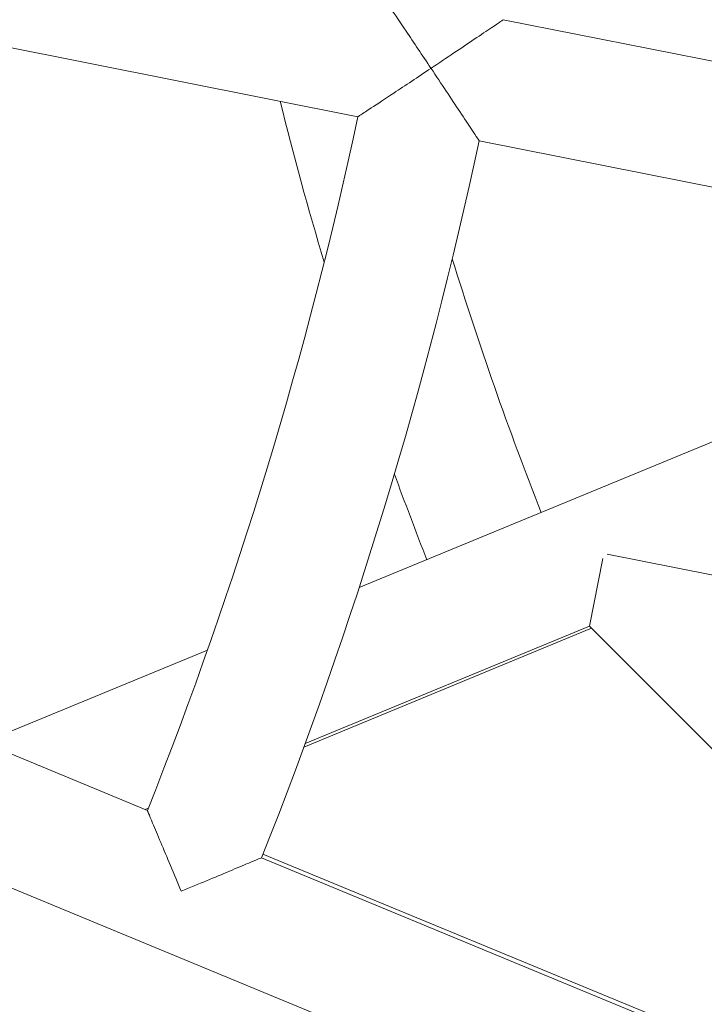
# Model space of a CAD drawing. Units: millimetres. Extents: x -2084 to 5084, y -3474 to 2474.
# Drawn here: x 2004 to 2093, y -732 to -605 of the extents above; entities that cross this region are included whole.
import ezdxf

# ---------------------------------------------------------------- set-up
doc = ezdxf.new("R2010")
doc.units = ezdxf.units.MM
doc.header["$LTSCALE"] = 1000
doc.layers.add('1 EQUIPMENT', color=7, linetype='Continuous', lineweight=18)

# ---------------------------------------------------------------- blocks, each defined once
blk = doc.blocks.new('FYRI BLOCK')
at = {"layer": '1 EQUIPMENT', "lineweight": 0}
for p, q in [((2085.47, -751.17), (1671.88, -579.85)), ((1965.51, -600.75), (2047.9, -617.14)), ((2066.72, -604.57), (2126.34, -616.43)), ((2063.6, -620.26), (2123.22, -632.12)), ((2048.06, -678.14), (2141.72, -639.48)), ((2077.86, -683.15), (2079.62, -674.35)), ((2080.17, -673.8), (2093.88, -676.54)), ((2020.65, -707), (1943.03, -674.85)), ((2078.12, -683.41), (2040.9, -698.82)), ((2041.08, -698.33), (2077.86, -683.15)), ((2077.86, -683.15), (2138.89, -744.17)), ((1999.43, -698.21), (2028.43, -686.24)), ((2020.36, -706.88), (2020.76, -706.72)), ((2035.61, -712.68), (2096.45, -737.79)), ((2091.59, -736.38), (2035.43, -713.12))]:
    blk.add_line(p, q, dxfattribs=at)
for centre, radius, start, end in [((1529.64, -500), 694.36, 323.57211, 0), ((2500, -500), 476.29, 193.9895, 196.5883), ((1500, -500), 560.29, 338.3181, 347.9319), ((1500, -500), 576.29, 338.2954, 347.9546), ((2500, -500), 460.29, 197.1253, 201.462), ((2500, -500), 476.29, 200.0673, 201.4945)]:
    blk.add_arc(centre, radius, start, end, dxfattribs=at)
for points, knots in [([(2057.37, -610.87), (2057.36, -610.86), (2057.36, -610.86), (2056.23, -609.17), (2055.12, -607.51), (2053.38, -604.92), (2052.71, -603.94), (2051.81, -602.61), (2051.49, -602.14), (2051.12, -601.58), (2051.03, -601.45), (2051.03, -601.45), (2051.03, -601.45), (2051.03, -601.45)], [-0.001789, -0.001789, -0.001789, -0.001789, 0, 0, 0.608212, 0.608212, 1.088089, 1.088089, 1.443491, 1.443491, 1.730847, 1.730847, 1.731344, 1.731344, 1.731344, 1.731344]), ([(2066.72, -604.57), (2066.72, -604.57), (2066.6, -604.65), (2066.1, -604.99), (2065.71, -605.26), (2064.59, -606.01), (2063.81, -606.54), (2062.14, -607.67), (2061.24, -608.27), (2059.37, -609.53), (2058.37, -610.2), (2057.38, -610.86), (2057.37, -610.86), (2057.37, -610.87)], [1.530009, 1.530009, 1.530009, 1.530009, 1.758132, 1.758132, 2.018142, 2.018142, 2.363272, 2.363272, 2.702943, 2.702943, 3.060018, 3.060018, 3.061806, 3.061806, 3.061806, 3.061806]), ([(2047.9, -617.14), (2047.9, -617.14), (2047.9, -617.14), (2047.9, -617.14), (2048.04, -617.05), (2048.6, -616.68), (2049.07, -616.37), (2050.41, -615.49), (2051.4, -614.83), (2054.01, -613.11), (2055.67, -612), (2057.36, -610.87), (2057.36, -610.87), (2057.37, -610.87)], [1.535795, 1.535795, 1.535795, 1.535795, 1.536203, 1.536203, 1.771475, 1.771475, 2.062461, 2.062461, 2.45536, 2.45536, 2.953333, 2.953333, 2.954798, 2.954798, 2.954798, 2.954798]), ([(2057.37, -610.87), (2057.37, -610.87), (2057.37, -610.88), (2058.04, -611.87), (2058.7, -612.87), (2059.95, -614.75), (2060.55, -615.65), (2061.66, -617.33), (2062.18, -618.11), (2062.92, -619.24), (2063.19, -619.64), (2063.52, -620.14), (2063.6, -620.26), (2063.6, -620.26)], [-0.001789, -0.001789, -0.001789, -0.001789, 0, 0, 0.357074, 0.357074, 0.696745, 0.696745, 1.041876, 1.041876, 1.301885, 1.301885, 1.530009, 1.530009, 1.530009, 1.530009]), ([(2020.65, -707), (2020.65, -707), (2020.7, -707.14), (2020.93, -707.68), (2021.12, -708.11), (2021.63, -709.34), (2022, -710.21), (2022.78, -712.08), (2023.21, -713.1), (2024.09, -715.22), (2024.56, -716.35), (2025.03, -717.47), (2025.03, -717.47), (2025.03, -717.47)], [-15.370171, -15.370171, -15.370171, -15.370171, -13.120552, -13.120552, -10.549164, -10.549164, -7.110653, -7.110653, -3.633949, -3.633949, 0, 0, 0.005534, 0.005534, 0.005534, 0.005534]), ([(2025.03, -717.47), (2025.03, -717.47), (2025.03, -717.47), (2026.14, -717.01), (2027.25, -716.55), (2029.34, -715.68), (2030.34, -715.26), (2032.2, -714.48), (2033.06, -714.12), (2034.3, -713.6), (2034.74, -713.41), (2035.29, -713.18), (2035.43, -713.12), (2035.43, -713.12)], [-15.17537, -15.17537, -15.17537, -15.17537, -15.169887, -15.169887, -11.621965, -11.621965, -8.233553, -8.233553, -4.829395, -4.829395, -2.259065, -2.259065, 0, 0, 0, 0])]:
    blk.add_open_spline(points, degree=3, knots=knots, dxfattribs=at)

msp = doc.modelspace()

# ---------------------------------------------------------------- block references
at = {"layer": '1 EQUIPMENT'}
msp.add_blockref('FYRI BLOCK', (0, 0), dxfattribs=at)

doc.saveas('drawing.dxf')
